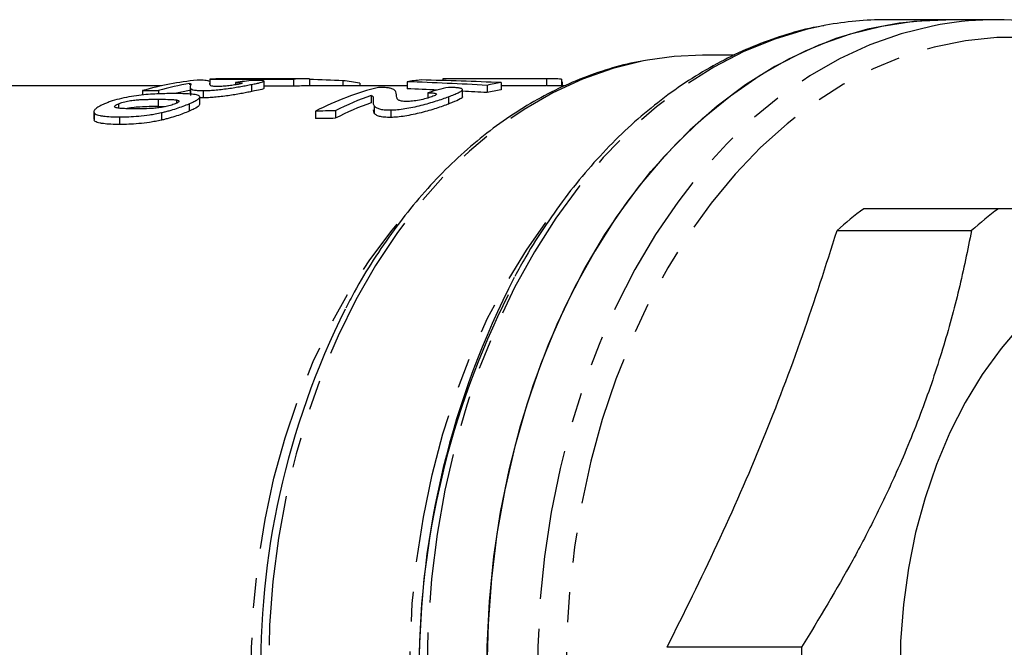
# Model space of a CAD drawing. Extents: x 6 to 411, y 13 to 237.
# Drawn here: x 116 to 158, y 43 to 69 of the extents above; entities that cross this region are included whole.
import ezdxf

# ---------------------------------------------------------------- set-up
doc = ezdxf.new("R2010")
doc.units = 0
doc.linetypes.add('PHANTOM', pattern=[12.7, 6.35, -1.27, 1.27, -1.27, 1.27, -1.27])
doc.layers.get('0').update_dxf_attribs({"linetype": 'CONTINUOUS'})

msp = doc.modelspace()

# ---------------------------------------------------------------- linework, layer by layer
at = {"color": 7, "linetype": 'CONTINUOUS'}
for p, q in [((155.423, 69.471), (152.888, 69.471)), ((157.569, 69.471), (155.423, 69.471)), ((146.472, 67.971), (145.109, 67.971)), ((123.38, 66.774), (123.38, 66.709)), ((124.242, 66.953), (124.242, 66.823)), ((124.242, 66.953), (127.777, 66.953)), ((124.244, 66.782), (124.244, 66.712)), ((128.451, 66.971), (124.915, 66.971)), ((125.33, 66.813), (125.33, 66.716)), ((126.534, 66.565), (126.534, 66.866)), ((127.777, 66.953), (127.777, 66.653)), ((128.457, 66.971), (128.457, 66.671)), ((129.877, 66.89), (129.877, 66.671)), ((130.587, 66.788), (130.587, 66.671)), ((132.593, 66.848), (132.593, 66.547)), ((134.114, 66.97), (134.114, 66.895)), ((138.529, 66.971), (134.284, 66.971)), ((136.577, 66.807), (136.577, 66.505)), ((138.502, 66.971), (138.502, 66.671)), ((139.134, 66.956), (139.134, 66.671)), ((139.161, 66.844), (139.161, 66.671)), ((122.185, 66.671), (110.875, 66.671)), ((121.386, 66.468), (122.066, 66.468)), ((121.386, 66.468), (121.386, 66.283)), ((122.066, 66.468), (122.066, 66.33)), ((123.397, 66.607), (123.397, 66.303)), ((123.416, 66.562), (123.416, 66.257)), ((123.96, 66.468), (123.96, 66.162)), ((126.007, 66.731), (126.007, 66.428)), ((127.777, 66.653), (126.534, 66.653)), ((132.593, 66.671), (128.451, 66.671)), ((133.476, 66.379), (133.476, 66.156)), ((134.94, 66.207), (134.94, 66.512)), ((135.984, 66.692), (135.984, 66.388)), ((139.289, 66.671), (138.529, 66.671)), ((122.042, 66.104), (122.042, 65.793)), ((122.822, 66.074), (122.822, 65.938)), ((123.96, 66.162), (123.796, 66.167)), ((123.813, 65.884), (123.813, 66.195)), ((131.075, 66.266), (131.075, 65.957)), ((134.355, 66.211), (134.355, 65.902)), ((119.321, 65.579), (119.321, 65.263)), ((119.33, 65.538), (119.33, 65.22)), ((120.366, 65.911), (120.366, 65.729)), ((122.367, 65.789), (122.042, 65.793)), ((122.186, 65.537), (122.186, 65.219)), ((123.358, 65.911), (123.358, 65.598)), ((128.711, 65.6), (128.711, 65.282)), ((129.555, 65.614), (129.555, 65.296)), ((131.201, 65.51), (131.176, 65.661)), ((131.201, 65.824), (131.201, 65.51)), ((131.905, 65.652), (131.905, 65.335)), ((120.41, 65.357), (120.41, 65.036)), ((157.65, 61.471), (151.951, 61.471)), ((150.813, 60.542), (156.512, 60.542)), ((149.31, 42.9), (143.611, 42.9))]:
    msp.add_line(p, q, dxfattribs=at)
at = {"color": 7, "linetype": 'CONTINUOUS', "flags": 128}
for points in [[(155.423, 69.471), (154.804, 69.457), (153.447, 69.329), (152.1, 69.067), (150.769, 68.672), (149.46, 68.146), (148.181, 67.493), (146.938, 66.715), (145.735, 65.816), (144.581, 64.8), (143.479, 63.672), (142.436, 62.438), (141.456, 61.105), (140.544, 59.677), (139.706, 58.163), (138.944, 56.57), (138.263, 54.905), (137.665, 53.177), (137.155, 51.395), (136.734, 49.566), (136.404, 47.7), (136.168, 45.806), (136.025, 43.893), (135.978, 41.971)], [(135.99, 41.012), (135.99, 42.931), (136.084, 44.846), (136.273, 46.747), (136.555, 48.624), (136.929, 50.469), (137.394, 52.273), (137.946, 54.027), (138.583, 55.721), (139.302, 57.349), (140.1, 58.902), (140.972, 60.372), (141.915, 61.753), (142.924, 63.038), (143.993, 64.219), (145.119, 65.293), (146.294, 66.252), (147.514, 67.094), (148.772, 67.813), (150.063, 68.406), (151.38, 68.87), (152.717, 69.204), (154.067, 69.404), (155.423, 69.471)], [(145.109, 67.971), (143.919, 67.917), (142.784, 67.762)], [(158.62, 56.549), (157.762, 55.551), (156.969, 54.453), (156.245, 53.262), (155.596, 51.988), (155.027, 50.639), (154.542, 49.226), (154.145, 47.76), (153.838, 46.251), (153.625, 44.71), (153.505, 43.149), (153.482, 41.579), (153.553, 40.012), (153.72, 38.459), (153.98, 36.933), (154.332, 35.443), (154.774, 34.002), (155.301, 32.621), (155.911, 31.308), (156.598, 30.074), (157.357, 28.929), (158.183, 27.879)]]:
    msp.add_lwpolyline(points, dxfattribs=at)
at = {"color": 8, "linetype": 'PHANTOM', "flags": 128}
for points in [[(155.178, 69.263), (154.862, 69.204), (153.526, 68.87), (152.209, 68.406), (150.918, 67.813), (149.659, 67.094), (148.439, 66.252), (147.264, 65.293), (146.139, 64.219), (145.069, 63.038), (144.061, 61.753), (143.118, 60.372), (142.245, 58.902), (141.448, 57.349), (140.728, 55.721), (140.091, 54.027), (139.539, 52.273), (139.075, 50.469), (138.701, 48.624), (138.419, 46.747), (138.23, 44.846), (138.135, 42.931), (138.135, 41.012), (138.23, 39.097), (138.419, 37.196), (138.701, 35.318), (139.075, 33.473), (139.539, 31.67), (140.091, 29.916), (140.728, 28.221), (141.448, 26.594), (142.245, 25.041), (143.118, 23.57), (144.061, 22.189), (145.069, 20.905), (146.139, 19.723), (147.264, 18.65), (148.439, 17.69), (149.659, 16.849), (150.918, 16.13), (152.209, 15.537), (153.526, 15.072), (154.862, 14.739), (156.212, 14.538), (157.569, 14.471)], [(150.34, 69.234), (149.5, 69.051), (148.173, 68.651), (146.869, 68.121), (145.595, 67.464), (144.356, 66.683), (143.158, 65.781), (142.008, 64.764), (140.91, 63.636), (139.871, 62.402), (138.896, 61.068), (137.988, 59.642), (137.153, 58.13), (136.395, 56.539), (135.717, 54.877), (135.122, 53.152), (134.614, 51.373), (134.195, 49.548), (133.867, 47.687), (133.631, 45.797), (133.49, 43.889), (133.442, 41.971), (133.49, 40.054), (133.631, 38.146), (133.867, 36.256), (134.195, 34.394), (134.614, 32.569), (135.122, 30.79), (135.717, 29.066), (136.395, 27.404), (137.153, 25.813), (137.988, 24.3), (138.896, 22.874), (139.871, 21.541), (140.91, 20.307), (142.008, 19.179), (143.158, 18.161), (144.356, 17.26), (145.595, 16.479), (146.869, 15.821), (148.173, 15.292), (149.5, 14.892), (150.288, 14.718)], [(171.204, 61.478), (171.028, 61.709), (170.012, 62.934), (168.937, 64.055), (167.808, 65.066), (166.633, 65.962), (165.415, 66.738), (164.162, 67.391), (162.879, 67.917), (161.574, 68.314), (160.252, 68.58), (158.919, 68.713), (157.584, 68.713), (156.252, 68.58), (154.929, 68.314), (153.624, 67.917), (152.341, 67.391), (151.088, 66.738), (149.87, 65.962), (148.695, 65.066), (147.567, 64.055), (146.492, 62.934), (145.475, 61.709), (144.523, 60.385), (143.638, 58.97), (142.827, 57.47), (142.092, 55.892), (141.438, 54.246), (140.868, 52.538), (140.384, 50.777), (139.989, 48.973), (139.686, 47.134), (139.474, 45.269), (139.357, 43.387), (139.333, 41.499), (139.404, 39.613), (139.568, 37.739), (139.826, 35.885), (140.176, 34.063), (140.615, 32.279), (141.142, 30.544), (141.755, 28.865), (142.45, 27.252), (143.223, 25.713), (144.072, 24.254), (144.991, 22.884), (145.976, 21.608), (147.022, 20.435), (148.124, 19.368), (149.277, 18.414), (150.474, 17.577), (151.71, 16.862), (152.979, 16.272), (154.274, 15.81), (155.589, 15.479), (156.917, 15.279), (158.252, 15.212), (158.252, 15.212)], [(142.784, 67.762), (142.608, 67.729), (141.309, 67.41), (140.03, 66.959), (138.777, 66.38), (137.556, 65.676), (136.375, 64.85), (135.238, 63.906), (134.152, 62.849), (133.123, 61.685), (132.155, 60.42), (131.253, 59.059), (130.423, 57.611), (129.668, 56.083), (128.993, 54.482), (128.401, 52.817), (127.894, 51.096), (127.476, 49.328), (127.149, 47.522), (126.913, 45.688), (126.772, 43.834), (126.725, 41.971), (126.772, 40.108), (126.913, 38.255), (127.149, 36.421), (127.476, 34.615), (127.894, 32.847), (128.401, 31.126), (128.993, 29.461), (129.668, 27.86), (130.423, 26.331), (131.253, 24.883), (132.155, 23.523), (133.123, 22.258), (134.152, 21.094), (135.238, 20.037), (136.375, 19.093), (137.556, 18.267), (138.777, 17.562), (140.03, 16.983), (141.309, 16.533), (142.608, 16.213), (142.78, 16.181)], [(132.197, 23.091), (131.961, 23.377), (131.019, 24.632), (130.146, 25.982), (129.345, 27.42), (128.622, 28.938), (127.98, 30.527), (127.424, 32.179), (126.955, 33.885), (126.577, 35.636), (126.291, 37.421), (126.1, 39.231), (126.004, 41.056), (126.004, 42.886), (126.1, 44.712), (126.291, 46.522), (126.577, 48.307), (126.955, 50.057), (127.424, 51.763), (127.98, 53.415), (128.622, 55.005), (129.345, 56.523), (130.146, 57.961), (131.019, 59.311), (131.961, 60.566), (132.17, 60.819)], [(138.931, 22.475), (138.592, 22.91), (137.66, 24.223), (136.797, 25.627), (136.007, 27.114), (135.295, 28.678), (134.663, 30.309), (134.116, 32.001), (133.655, 33.743), (133.284, 35.527), (133.003, 37.345), (132.816, 39.186), (132.722, 41.041), (132.722, 42.901), (132.816, 44.757), (133.003, 46.598), (133.284, 48.415), (133.655, 50.2), (134.116, 51.942), (134.663, 53.633), (135.295, 55.265), (136.007, 56.828), (136.797, 58.316), (137.66, 59.72), (138.477, 60.881)]]:
    msp.add_lwpolyline(points, dxfattribs=at)
at = {"color": 7, "linetype": 'CONTINUOUS'}
for centre, radius, start, end in [((152.892, 55.61), 13.862, 90.0202, 100.6089), ((157.569, 55.657), 13.814, 79.7997, 99.9649), ((124.956, 54.118), 12.856, 95.6162, 106.122), ((125.67, 53.975), 13.003, 100.1441, 106.091), ((124.915, 54.462), 12.509, 90.0005, 93.0862), ((128.451, 54.462), 12.51, 89.9705, 93.0861), ((128.433, 54.282), 12.69, 80.2248, 83.4653), ((125.647, 53.94), 12.735, 100.2533, 102.8039), ((128.451, 54.312), 12.359, 89.9702, 93.1238), ((161.095, 49.111), 15.374, 126.4938, 131.9692), ((166.794, 49.111), 15.374, 126.4938, 131.9692), ((169.257, 41.966), 36.152, 152.6749, 206.9244), ((168.303, 41.968), 35.195, 153.2259, 206.4787), ((160.431, 42.004), 34.045, 153.448, 209.0302), ((180.407, 41.971), 31.111, 178.2891, 181.7109)]:
    msp.add_arc(centre, radius, start, end, dxfattribs=at)
for centre, major_axis, ratio, start_param, end_param in [((127.512, 41.971), (0, 25), 0.776344, 0.074056, 0.112688), ((126.117, 41.971), (46.597, 0), 0.536518, 1.490009, 1.52055), ((134.284, 41.971), (0, 25), 0.682414, 0.064365, 0.09927), ((125.877, 41.971), (67.759, 0), 0.368953, 1.42108, 1.471526), ((128.833, 41.971), (67.678, 0), 0.369397, 1.456126, 1.506431), ((134.284, 41.971), (0, 25), 0.682414, 0, 0.009931), ((139.317, 41.971), (523.9, 0), 0.047719, 1.572351, 1.580728), ((138.529, 41.971), (0, 25), 0.682414, 0.11467, 0.149716), ((138.529, 41.971), (0, 25), 0.682414, 6.247736, 6.28474), ((134.284, 41.971), (0, 25), 0.682414, 0.170661, 0.332769), ((125.877, 41.971), (66.946, 0), 0.368953, 1.450855, 1.470316), ((137.542, 41.971), (0, 25), 0.7515, 0.170966, 0.218144), ((125.877, 41.971), (66.946, 0), 0.368953, 1.419248, 1.435006), ((138.529, 41.971), (0, 24.7), 0.682414, 0.116069, 0.151549), ((139.317, 41.971), (517.613, 0), 0.047719, 1.57237, 1.57609), ((135.1, 41.971), (0, 25), 0.682414, 0.238167, 0.331065), ((135.1, 41.971), (0, 24.7), 0.682414, 0.241117, 0.335243), ((299.848, 41.971), (523.9, 0), 0.047719, 1.901861, 1.903565), ((299.848, 41.971), (517.613, 0), 0.047719, 1.906039, 1.907766)]:
    msp.add_ellipse(centre, major_axis=major_axis, ratio=ratio, start_param=start_param, end_param=end_param, dxfattribs=at)
for points, knots in [([(150.251, 69.213), (150.101, 69.188), (149.519, 69.094), (148.519, 68.808), (147.256, 68.356), (146.018, 67.782), (144.81, 67.097), (143.637, 66.301), (142.504, 65.399), (141.416, 64.394), (140.379, 63.291), (139.395, 62.095), (138.474, 60.807), (137.727, 59.643), (137.317, 58.88), (137.167, 58.601)], [0, 0, 0, 0, 0.028792, 0.111878, 0.195086, 0.278458, 0.36202, 0.445779, 0.529725, 0.613841, 0.698099, 0.782472, 0.86693, 0.95145, 1, 1, 1, 1]), ([(142.697, 67.74), (142.491, 67.706), (141.863, 67.601), (140.83, 67.3), (139.604, 66.845), (138.404, 66.268), (137.234, 65.581), (136.101, 64.785), (135.009, 63.883), (133.963, 62.879), (132.969, 61.778), (132.03, 60.585), (131.156, 59.303), (130.477, 58.193), (130.117, 57.486), (130.002, 57.259)], [0, 0, 0, 0, 0.0407, 0.123446, 0.206327, 0.289389, 0.372657, 0.456136, 0.539816, 0.623672, 0.707674, 0.791792, 0.875995, 0.960256, 1, 1, 1, 1]), ([(123.38, 66.774), (123.399, 66.769), (123.417, 66.763), (123.433, 66.749), (123.435, 66.741), (123.432, 66.717), (123.425, 66.699), (123.409, 66.661), (123.4, 66.641), (123.396, 66.601), (123.397, 66.581), (123.416, 66.562)], [0, 0, 0, 0, 0.125, 0.125, 0.25, 0.25, 0.5, 0.5, 0.75, 0.75, 1, 1, 1, 1]), ([(124.244, 66.782), (124.249, 66.801), (124.252, 66.818), (124.239, 66.85), (124.228, 66.863), (124.166, 66.886), (124.112, 66.895), (123.987, 66.904), (123.938, 66.906), (123.828, 66.91), (123.763, 66.911), (123.698, 66.912)], [0, 0, 0, 0, 0.25, 0.25, 0.5, 0.5, 0.75, 0.75, 0.875, 0.875, 1, 1, 1, 1]), ([(124.274, 66.675), (124.243, 66.692), (124.241, 66.711), (124.238, 66.747), (124.241, 66.765), (124.244, 66.782)], [0, 0, 0, 0, 0.5, 0.5, 1, 1, 1, 1]), ([(125.33, 66.813), (125.391, 66.812), (125.449, 66.811), (125.548, 66.806), (125.588, 66.802), (125.624, 66.79), (125.616, 66.781), (125.569, 66.765), (125.548, 66.759), (125.494, 66.747), (125.463, 66.74), (125.431, 66.734)], [0, 0, 0, 0, 0.25, 0.25, 0.5, 0.5, 0.75, 0.75, 0.875, 0.875, 1, 1, 1, 1]), ([(126.007, 66.731), (126.078, 66.746), (126.147, 66.759), (126.268, 66.785), (126.323, 66.797), (126.462, 66.83), (126.523, 66.849), (126.537, 66.871), (126.528, 66.876), (126.486, 66.886), (126.45, 66.89), (126.366, 66.895), (126.316, 66.898), (126.204, 66.901), (126.14, 66.902), (126.076, 66.903)], [0, 0, 0, 0, 0.125, 0.125, 0.25, 0.25, 0.5, 0.5, 0.625, 0.625, 0.75, 0.75, 0.875, 0.875, 1, 1, 1, 1]), ([(122.729, 66.343), (122.626, 66.343), (122.522, 66.343), (122.306, 66.339), (122.195, 66.336), (121.85, 66.323), (121.605, 66.308), (121.197, 66.265), (121.057, 66.245), (120.772, 66.197), (120.63, 66.169), (120.356, 66.106), (120.224, 66.07), (120.045, 66.013), (119.988, 65.993), (119.878, 65.953), (119.827, 65.932), (119.777, 65.911)], [0, 0, 0, 0, 0.125, 0.125, 0.25, 0.25, 0.5, 0.5, 0.625, 0.625, 0.75, 0.75, 0.875, 0.875, 0.9375, 0.9375, 1, 1, 1, 1]), ([(123.805, 66.225), (123.793, 66.239), (123.778, 66.251), (123.731, 66.271), (123.701, 66.28), (123.598, 66.304), (123.508, 66.314), (123.314, 66.331), (123.204, 66.336), (122.975, 66.342), (122.853, 66.343), (122.729, 66.343)], [0, 0, 0, 0, 0.125, 0.125, 0.25, 0.25, 0.5, 0.5, 0.75, 0.75, 1, 1, 1, 1]), ([(123.416, 66.562), (123.432, 66.549), (123.449, 66.537), (123.504, 66.514), (123.536, 66.503), (123.625, 66.486), (123.678, 66.479), (123.773, 66.473), (123.807, 66.471), (123.88, 66.469), (123.92, 66.468), (123.96, 66.468)], [0, 0, 0, 0, 0.25, 0.25, 0.5, 0.5, 0.75, 0.75, 0.875, 0.875, 1, 1, 1, 1]), ([(123.96, 66.468), (123.995, 66.468), (124.03, 66.468), (124.104, 66.47), (124.143, 66.472), (124.264, 66.478), (124.351, 66.484), (124.622, 66.507), (124.817, 66.531), (125.103, 66.572), (125.199, 66.586), (125.381, 66.615), (125.469, 66.63), (125.636, 66.66), (125.717, 66.675), (125.868, 66.704), (125.937, 66.718), (126.007, 66.731)], [0, 0, 0, 0, 0.0625, 0.0625, 0.125, 0.125, 0.25, 0.25, 0.5, 0.5, 0.625, 0.625, 0.75, 0.75, 0.875, 0.875, 1, 1, 1, 1]), ([(126.007, 66.428), (125.937, 66.415), (125.868, 66.401), (125.718, 66.372), (125.638, 66.357), (125.472, 66.327), (125.382, 66.311), (125.2, 66.281), (125.106, 66.267), (124.913, 66.239), (124.818, 66.227), (124.627, 66.204), (124.532, 66.194), (124.351, 66.177), (124.266, 66.172), (124.144, 66.166), (124.105, 66.164), (124.03, 66.162), (123.995, 66.162), (123.96, 66.162)], [0, 0, 0, 0, 0.125, 0.125, 0.25, 0.25, 0.375, 0.375, 0.5, 0.5, 0.625, 0.625, 0.75, 0.75, 0.875, 0.875, 0.9375, 0.9375, 1, 1, 1, 1]), ([(124.548, 66.644), (124.514, 66.645), (124.479, 66.645), (124.419, 66.648), (124.393, 66.65), (124.327, 66.658), (124.299, 66.667), (124.274, 66.675)], [0, 0, 0, 0, 0.25, 0.25, 0.5, 0.5, 1, 1, 1, 1]), ([(125.431, 66.734), (125.37, 66.723), (125.307, 66.711), (125.154, 66.687), (125.069, 66.676), (124.902, 66.659), (124.82, 66.653), (124.673, 66.646), (124.61, 66.645), (124.548, 66.644)], [0, 0, 0, 0, 0.25, 0.25, 0.5, 0.5, 0.75, 0.75, 1, 1, 1, 1]), ([(126.522, 66.565), (126.525, 66.563), (126.549, 66.554), (126.427, 66.519), (126.226, 66.472), (126.048, 66.437), (126.007, 66.428)], [0, 0, 0, 0, 0.063855, 0.39895, 0.861184, 1, 1, 1, 1]), ([(132.145, 66.294), (132.141, 66.337), (132.136, 66.377), (132.111, 66.432), (132.101, 66.449), (132.074, 66.482), (132.058, 66.498), (132.012, 66.527), (131.984, 66.54), (131.909, 66.562), (131.862, 66.572), (131.752, 66.588), (131.69, 66.594), (131.55, 66.604), (131.469, 66.606), (131.386, 66.608)], [0, 0, 0, 0, 0.25, 0.25, 0.375, 0.375, 0.5, 0.5, 0.625, 0.625, 0.75, 0.75, 0.875, 0.875, 1, 1, 1, 1]), ([(133.476, 66.379), (133.553, 66.378), (133.626, 66.376), (133.752, 66.366), (133.804, 66.358), (133.853, 66.331), (133.847, 66.311), (133.796, 66.276), (133.771, 66.263), (133.711, 66.236), (133.675, 66.223), (133.64, 66.209)], [0, 0, 0, 0, 0.25, 0.25, 0.5, 0.5, 0.75, 0.75, 0.875, 0.875, 1, 1, 1, 1]), ([(134.355, 66.211), (134.395, 66.227), (134.436, 66.242), (134.513, 66.271), (134.549, 66.286), (134.652, 66.328), (134.715, 66.355), (134.818, 66.406), (134.862, 66.43), (134.919, 66.473), (134.938, 66.493), (134.942, 66.528), (134.928, 66.542), (134.869, 66.566), (134.823, 66.576), (134.714, 66.59), (134.65, 66.595), (134.507, 66.603), (134.427, 66.605), (134.346, 66.607)], [0, 0, 0, 0, 0.0625, 0.0625, 0.125, 0.125, 0.25, 0.25, 0.375, 0.375, 0.5, 0.5, 0.625, 0.625, 0.75, 0.75, 0.875, 0.875, 1, 1, 1, 1]), ([(120.366, 65.911), (120.396, 65.924), (120.427, 65.936), (120.494, 65.959), (120.531, 65.971), (120.608, 65.993), (120.648, 66.003), (120.732, 66.022), (120.774, 66.03), (120.898, 66.05), (120.979, 66.06), (121.133, 66.077), (121.207, 66.083), (121.347, 66.091), (121.414, 66.094), (121.545, 66.098), (121.609, 66.099), (121.799, 66.103), (121.92, 66.103), (122.042, 66.104)], [0, 0, 0, 0, 0.0625, 0.0625, 0.125, 0.125, 0.1875, 0.1875, 0.25, 0.25, 0.375, 0.375, 0.5, 0.5, 0.625, 0.625, 0.75, 0.75, 1, 1, 1, 1]), ([(122.042, 66.104), (122.185, 66.103), (122.327, 66.103), (122.527, 66.097), (122.592, 66.094), (122.715, 66.087), (122.771, 66.082), (122.822, 66.074)], [0, 0, 0, 0, 0.5, 0.5, 0.75, 0.75, 1, 1, 1, 1]), ([(122.822, 66.074), (122.853, 66.068), (122.883, 66.062), (122.926, 66.045), (122.939, 66.034), (122.931, 66.005), (122.913, 65.988), (122.855, 65.951), (122.814, 65.931), (122.769, 65.911)], [0, 0, 0, 0, 0.25, 0.25, 0.5, 0.5, 0.75, 0.75, 1, 1, 1, 1]), ([(123.358, 65.911), (123.431, 65.943), (123.502, 65.974), (123.623, 66.034), (123.676, 66.063), (123.757, 66.117), (123.787, 66.143), (123.809, 66.177), (123.813, 66.187), (123.813, 66.207), (123.809, 66.216), (123.805, 66.225)], [0, 0, 0, 0, 0.25, 0.25, 0.5, 0.5, 0.75, 0.75, 0.875, 0.875, 1, 1, 1, 1]), ([(131.075, 66.266), (131.102, 66.254), (131.126, 66.241), (131.153, 66.211), (131.159, 66.194), (131.165, 66.141), (131.164, 66.103), (131.159, 66.024), (131.154, 65.983), (131.163, 65.902), (131.172, 65.862), (131.201, 65.824)], [0, 0, 0, 0, 0.125, 0.125, 0.25, 0.25, 0.5, 0.5, 0.75, 0.75, 1, 1, 1, 1]), ([(131.905, 65.652), (131.949, 65.653), (131.994, 65.654), (132.087, 65.659), (132.136, 65.663), (132.286, 65.677), (132.394, 65.69), (132.726, 65.743), (132.962, 65.793), (133.303, 65.877), (133.416, 65.907), (133.629, 65.968), (133.731, 65.999), (133.927, 66.061), (134.02, 66.092), (134.194, 66.153), (134.275, 66.183), (134.355, 66.211)], [0, 0, 0, 0, 0.0625, 0.0625, 0.125, 0.125, 0.25, 0.25, 0.5, 0.5, 0.625, 0.625, 0.75, 0.75, 0.875, 0.875, 1, 1, 1, 1]), ([(132.227, 66.067), (132.182, 66.101), (132.172, 66.142), (132.153, 66.219), (132.149, 66.258), (132.145, 66.294)], [0, 0, 0, 0, 0.5, 0.5, 1, 1, 1, 1]), ([(132.579, 66.01), (132.535, 66.01), (132.492, 66.01), (132.416, 66.015), (132.384, 66.019), (132.298, 66.035), (132.261, 66.051), (132.227, 66.067)], [0, 0, 0, 0, 0.25, 0.25, 0.5, 0.5, 1, 1, 1, 1]), ([(133.64, 66.209), (133.569, 66.184), (133.496, 66.158), (133.317, 66.108), (133.217, 66.084), (133.017, 66.047), (132.917, 66.032), (132.735, 66.015), (132.656, 66.012), (132.579, 66.01)], [0, 0, 0, 0, 0.25, 0.25, 0.5, 0.5, 0.75, 0.75, 1, 1, 1, 1]), ([(134.934, 66.207), (134.936, 66.206), (134.966, 66.186), (134.837, 66.105), (134.615, 66), (134.407, 65.922), (134.355, 65.902)], [0, 0, 0, 0, 0.024826, 0.366527, 0.840563, 1, 1, 1, 1]), ([(119.777, 65.911), (119.703, 65.879), (119.631, 65.846), (119.51, 65.78), (119.457, 65.747), (119.376, 65.681), (119.348, 65.65), (119.326, 65.605), (119.322, 65.591), (119.321, 65.564), (119.326, 65.551), (119.33, 65.538)], [0, 0, 0, 0, 0.25, 0.25, 0.5, 0.5, 0.75, 0.75, 0.875, 0.875, 1, 1, 1, 1]), ([(119.33, 65.538), (119.341, 65.52), (119.357, 65.502), (119.404, 65.471), (119.433, 65.458), (119.502, 65.434), (119.542, 65.424), (119.628, 65.405), (119.676, 65.398), (119.92, 65.365), (120.16, 65.358), (120.41, 65.357)], [0, 0, 0, 0, 0.125, 0.125, 0.25, 0.25, 0.375, 0.375, 0.5, 0.5, 1, 1, 1, 1]), ([(120.313, 65.734), (120.282, 65.741), (120.251, 65.748), (120.209, 65.768), (120.196, 65.781), (120.203, 65.813), (120.221, 65.832), (120.265, 65.861), (120.282, 65.871), (120.321, 65.891), (120.343, 65.901), (120.366, 65.911)], [0, 0, 0, 0, 0.25, 0.25, 0.5, 0.5, 0.75, 0.75, 0.875, 0.875, 1, 1, 1, 1]), ([(121.09, 65.698), (120.948, 65.699), (120.806, 65.7), (120.606, 65.707), (120.542, 65.71), (120.419, 65.718), (120.364, 65.725), (120.313, 65.734)], [0, 0, 0, 0, 0.5, 0.5, 0.75, 0.75, 1, 1, 1, 1]), ([(120.41, 65.357), (120.663, 65.358), (120.929, 65.366), (121.37, 65.404), (121.522, 65.421), (121.762, 65.456), (121.843, 65.469), (122.011, 65.5), (122.099, 65.518), (122.186, 65.537)], [0, 0, 0, 0, 0.5, 0.5, 0.75, 0.75, 0.875, 0.875, 1, 1, 1, 1]), ([(122.042, 65.793), (121.92, 65.792), (121.675, 65.791), (121.322, 65.783), (121.004, 65.752), (120.802, 65.726), (120.727, 65.707), (120.712, 65.703)], [0, 0, 0, 0, 0.3123022, 0.6249569, 0.8554836, 0.9712209, 1, 1, 1, 1]), ([(122.769, 65.911), (122.738, 65.899), (122.708, 65.887), (122.64, 65.862), (122.603, 65.85), (122.525, 65.827), (122.486, 65.815), (122.402, 65.795), (122.36, 65.786), (122.235, 65.762), (122.155, 65.751), (122, 65.731), (121.925, 65.724), (121.716, 65.709), (121.586, 65.705), (121.334, 65.699), (121.211, 65.698), (121.09, 65.698)], [0, 0, 0, 0, 0.0625, 0.0625, 0.125, 0.125, 0.1875, 0.1875, 0.25, 0.25, 0.375, 0.375, 0.5, 0.5, 0.75, 0.75, 1, 1, 1, 1]), ([(122.186, 65.537), (122.241, 65.55), (122.296, 65.562), (122.405, 65.589), (122.459, 65.603), (122.62, 65.648), (122.727, 65.68), (122.927, 65.745), (123.02, 65.778), (123.199, 65.845), (123.279, 65.879), (123.358, 65.911)], [0, 0, 0, 0, 0.125, 0.125, 0.25, 0.25, 0.5, 0.5, 0.75, 0.75, 1, 1, 1, 1]), ([(123.358, 65.598), (123.28, 65.565), (123.2, 65.531), (123.024, 65.464), (122.931, 65.431), (122.729, 65.364), (122.624, 65.332), (122.46, 65.286), (122.406, 65.272), (122.296, 65.244), (122.241, 65.231), (122.186, 65.219)], [0, 0, 0, 0, 0.25, 0.25, 0.5, 0.5, 0.75, 0.75, 0.875, 0.875, 1, 1, 1, 1]), ([(123.794, 65.884), (123.793, 65.865), (123.792, 65.816), (123.614, 65.713), (123.434, 65.632), (123.358, 65.598)], [0, 0, 0, 0, 0.273289, 0.69132, 1, 1, 1, 1]), ([(131.201, 65.824), (131.225, 65.8), (131.251, 65.775), (131.325, 65.732), (131.368, 65.712), (131.481, 65.68), (131.549, 65.668), (131.67, 65.657), (131.713, 65.654), (131.806, 65.651), (131.855, 65.652), (131.905, 65.652)], [0, 0, 0, 0, 0.25, 0.25, 0.5, 0.5, 0.75, 0.75, 0.875, 0.875, 1, 1, 1, 1]), ([(131.905, 65.335), (131.855, 65.335), (131.806, 65.334), (131.714, 65.337), (131.671, 65.34), (131.549, 65.351), (131.481, 65.364), (131.368, 65.396), (131.324, 65.416), (131.251, 65.46), (131.225, 65.485), (131.201, 65.51)], [0, 0, 0, 0, 0.125, 0.125, 0.25, 0.25, 0.5, 0.5, 0.75, 0.75, 1, 1, 1, 1]), ([(134.355, 65.902), (134.275, 65.873), (134.195, 65.843), (134.021, 65.781), (133.929, 65.75), (133.734, 65.687), (133.63, 65.655), (133.416, 65.593), (133.305, 65.564), (133.076, 65.506), (132.961, 65.48), (132.732, 65.431), (132.615, 65.409), (132.394, 65.374), (132.289, 65.361), (132.137, 65.346), (132.087, 65.342), (131.994, 65.337), (131.949, 65.336), (131.905, 65.335)], [0, 0, 0, 0, 0.125, 0.125, 0.25, 0.25, 0.375, 0.375, 0.5, 0.5, 0.625, 0.625, 0.75, 0.75, 0.875, 0.875, 0.9375, 0.9375, 1, 1, 1, 1]), ([(120.41, 65.036), (120.16, 65.037), (119.921, 65.044), (119.676, 65.078), (119.628, 65.085), (119.544, 65.103), (119.504, 65.113), (119.434, 65.137), (119.404, 65.151), (119.357, 65.183), (119.341, 65.201), (119.33, 65.22)], [0, 0, 0, 0, 0.5, 0.5, 0.625, 0.625, 0.75, 0.75, 0.875, 0.875, 1, 1, 1, 1]), ([(122.186, 65.219), (122.099, 65.199), (122.014, 65.182), (121.847, 65.15), (121.766, 65.137), (121.525, 65.101), (121.37, 65.083), (121.076, 65.058), (120.936, 65.049), (120.665, 65.038), (120.537, 65.037), (120.41, 65.036)], [0, 0, 0, 0, 0.125, 0.125, 0.25, 0.25, 0.5, 0.5, 0.75, 0.75, 1, 1, 1, 1]), ([(172.055, 61.471), (171.44, 61.471), (170.206, 61.471), (168.194, 61.471), (166.121, 61.471), (164.024, 61.471), (161.748, 61.471), (159.601, 61.471), (158.206, 61.471), (157.65, 61.471)], [0, 0, 0, 0, 0.172872, 0.346905, 0.484821, 0.622734, 0.764323, 0.905948, 1, 1, 1, 1]), ([(143.611, 42.9), (144.335, 44.354), (145.782, 47.262), (147.706, 51.673), (149.399, 56.109), (150.342, 59.065), (150.813, 60.542)], [0, 0, 0, 0, 0.247997, 0.495934, 0.747936, 1, 1, 1, 1]), ([(156.512, 60.542), (156.343, 59.715), (156.006, 58.059), (155.309, 55.511), (154.431, 52.919), (153.458, 50.548), (152.456, 48.437), (151.164, 45.954), (150.053, 44.125), (149.31, 42.9)], [0, 0, 0, 0, 0.143256, 0.286472, 0.43305, 0.579612, 0.684081, 0.78856, 1, 1, 1, 1])]:
    msp.add_open_spline(points, degree=3, knots=knots, dxfattribs=at)

doc.saveas('drawing.dxf')
